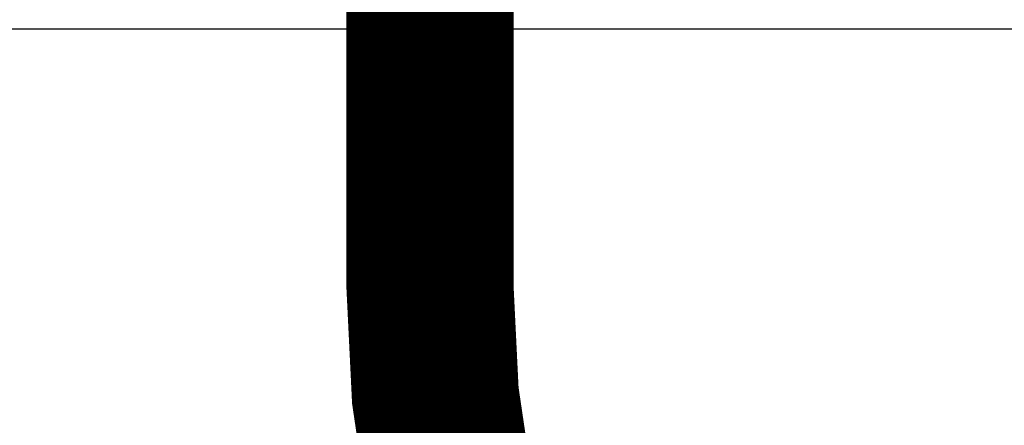
# Model space of a CAD drawing. Extents: x -18 to 214, y -58 to 132.
# Drawn here: x 105 to 111, y -8 to -6 of the extents above; entities that cross this region are included whole.
import ezdxf

# ---------------------------------------------------------------- set-up
doc = ezdxf.new("R2010")
doc.units = 0
doc.header["$LTSCALE"] = 0.4
doc.header["$MEASUREMENT"] = 0
doc.layers.add('Visible (ANSI)', color=7, linetype='Continuous', lineweight=50)

msp = doc.modelspace()

# ---------------------------------------------------------------- linework, layer by layer
msp.add_lwpolyline([(47.3179, -6.1246), (204.1837, -6.1246), (204.1837, 3.8754), (47.3179, 3.8754)], close=True)
at = {"const_width": 1}
for points in [[(107.6681, -7.0802), (107.6681, -4.3606)], [(107.6681, -7.3279), (107.6681, -7.0802)]]:
    msp.add_lwpolyline(points, dxfattribs=at)
msp.add_lwpolyline([(107.6681, -7.3279), (107.6681, -7.6627, 0.41322), (114.3269, -14.3442), (167.2535, -14.3442, -0.412056), (172.4395, -19.4921), (172.4395, -38.6482, -0.412299), (170.3933, -40.7078), (164.6991, -40.7078, 0.41525), (162.8645, -42.5489), (162.8645, -44.5609)], format="xyb", dxfattribs=at)
at = {"layer": 'Visible (ANSI)'}
for p, q in [((108.0836, -3.9984), (108, -6.3976)), ((107.3391, -6.5167), (107.34, -6.3917)), ((107.9892, -6.3975), (107.992, -6.3976)), ((107.992, -6.3976), (108, -6.3976)), ((108, -6.3976), (107.9987, -6.5226)), ((108.0287, -6.5229), (107.3089, -6.5165)), ((107.2837, -7.1047), (107.2888, -6.5363)), ((108.0487, -6.5431), (108.0436, -7.1115))]:
    msp.add_line(p, q, dxfattribs=at)
at = {"layer": 'Visible (ANSI)', "flags": 128}
msp.add_lwpolyline([(107.3397, -6.3831), (107.3309, -6.3351), (107.3218, -6.2866), (107.3126, -6.2378), (107.3031, -6.1888), (107.2836, -6.0901), (107.2636, -3.991)], dxfattribs=at)
at = {"layer": 'Visible (ANSI)'}
for centre, radius, start, end in [((107.3088, -6.5365), 0.02, 89.48765, 179.51657), ((107.2337, -7.1042), 0.05, 299.48674, 359.4846), ((108.0936, -7.1119), 0.05, 179.49034, 239.48845), ((107.2829, -7.1913), 0.05, 119.48674, 179.48765), ((108.0429, -7.198), 0.05, 359.48765, 59.48845)]:
    msp.add_arc(centre, radius, start, end, dxfattribs=at)

doc.saveas('drawing.dxf')
